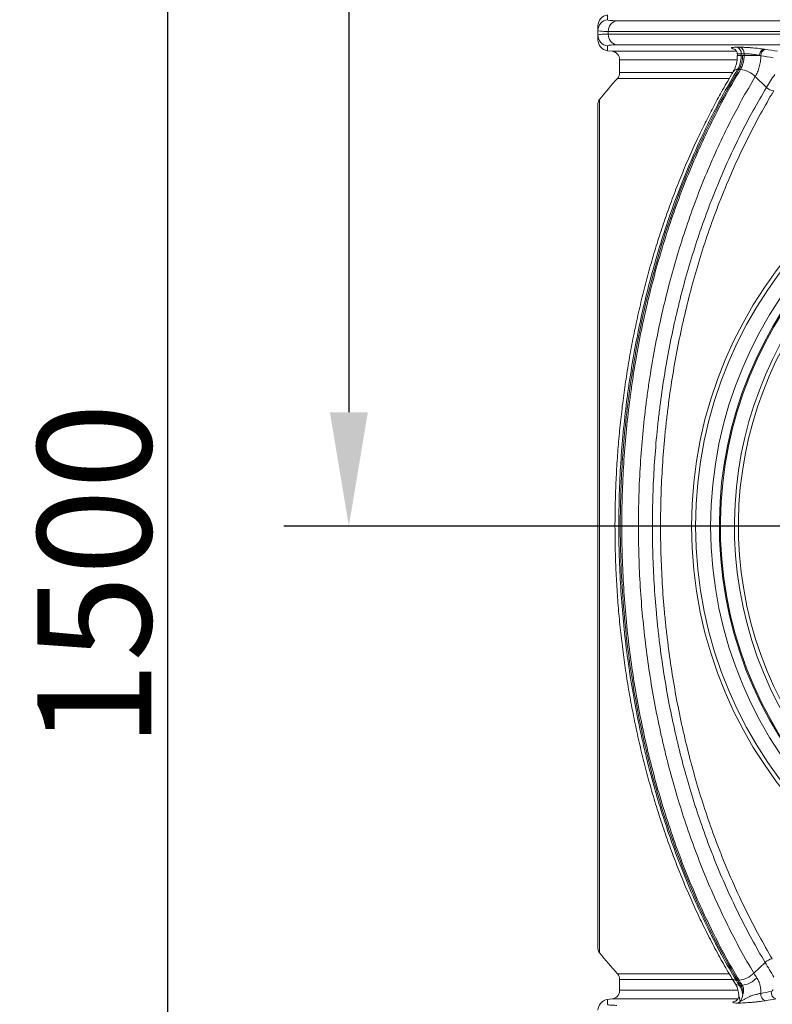
# Model space of a CAD drawing. Extents: x 7360 to 17016, y -1537 to 5033.
# Drawn here: x 11670 to 12017, y -762 to -308 of the extents above; entities that cross this region are included whole.
import ezdxf

# ---------------------------------------------------------------- set-up
doc = ezdxf.new("R2010")
doc.units = 0
doc.header["$LTSCALE"] = 0.75
doc.header["$PDMODE"] = 3
doc.layers.add('KOTY', color=1, linetype='Continuous')
doc.styles.add('BEMSTIL', font='isocp3.shx', dxfattribs={"width": 0.8})
doc.dimstyles.new('BEMASS 2x', dxfattribs={"dimscale": 7.5, "dimtxt": 7, "dimasz": 7, "dimexe": 4, "dimexo": 4, "dimgap": 1, "dimtad": 1, "dimdec": 0, "dimtxsty": 'BEMSTIL', "dimcen": 6, "dimclrd": 256, "dimclre": 256, "dimclrt": 256, "dimadec": 0, "dimazin": 0, "dimtfac": 0.875, "dimtdec": 0, "dimtmove": 0, "dimatfit": 0, "dimfxl": 1, "dimtvp": 5, "dimtolj": 1, "dimlwd": 25, "dimlwe": 25, "dimarcsym": 0})

# ---------------------------------------------------------------- blocks, each defined once
blk = doc.blocks.new('*D515')
at = {"layer": 'DEFPOINTS', "color": 0}
for p in [(11916.92, 184.3), (11821.96, -541.7), (12107.09, -541.7)]:
    blk.add_point(p, dxfattribs=at)
at = {"layer": 'KOTY', "lineweight": 25}
for p, q in [((11886.92, 184.3), (11791.96, 184.3)), ((11821.96, 131.8), (11821.96, -489.2)), ((12077.09, -541.7), (11791.96, -541.7))]:
    blk.add_line(p, q, dxfattribs=at)
at = {"layer": 'KOTY'}
for points in [[(11830.71, 131.8), (11813.21, 131.8), (11821.96, 184.3)], [(11813.21, -489.2), (11830.71, -489.2), (11821.96, -541.7)]]:
    blk.add_solid(points, dxfattribs=at)
at = {"layer": 'KOTY', "insert": (11788.21, -178.7), "char_height": 52.5, "attachment_point": 5, "rotation": 90, "style": 'BEMSTIL'}
blk.add_mtext('\\A1;725', dxfattribs=at)
blk = doc.blocks.new('*D516')
at = {"layer": 'DEFPOINTS', "color": 0}
for p in [(11916.92, 184.3), (11738.22, -1313.11), (11984.73, -1313.11)]:
    blk.add_point(p, dxfattribs=at)
at = {"layer": 'KOTY', "lineweight": 25}
for p, q in [((11886.92, 184.3), (11708.22, 184.3)), ((11738.22, 131.8), (11738.22, -1260.61)), ((11954.73, -1313.11), (11708.22, -1313.11))]:
    blk.add_line(p, q, dxfattribs=at)
at = {"layer": 'KOTY'}
for points in [[(11746.97, 131.8), (11729.47, 131.8), (11738.22, 184.3)], [(11729.47, -1260.61), (11746.97, -1260.61), (11738.22, -1313.11)]]:
    blk.add_solid(points, dxfattribs=at)
at = {"layer": 'KOTY', "insert": (11704.47, -564.4), "char_height": 52.5, "attachment_point": 5, "rotation": 90, "style": 'BEMSTIL'}
blk.add_mtext('\\A1;1500', dxfattribs=at)

msp = doc.modelspace()

# ---------------------------------------------------------------- linework, layer by layer
at = {"color": 7, "linetype": 'Continuous', "lineweight": 20}
for p, q in [((11945.61, -308.6), (12068.03, -308.6)), ((11936.92, -315.27), (11936.92, -313.08)), ((11941.68, -313.56), (11941.68, -314.8)), ((12066.18, -313.56), (11941.68, -313.56)), ((11941.68, -314.8), (12066.18, -314.8)), ((11941.26, -322.42), (11943.45, -322.72)), ((12068.03, -319.76), (11945.61, -319.76)), ((11946.92, -326.68), (11946.92, -332.52)), ((12001.24, -324.15), (12001.24, -324.65)), ((12003, -323.8), (12003, -324.65)), ((12003, -324.65), (12003.68, -324.65)), ((12003.68, -324.65), (12004.36, -324.65)), ((12004.36, -324.65), (12004.36, -323.8)), ((12011.54, -324.65), (12004.36, -324.65)), ((12001.31, -331.14), (12001.99, -331.14)), ((12001.99, -331.14), (12002.68, -331.14)), ((12009.53, -334.35), (12014.67, -339.38)), ((11936.92, -541.7), (11936.92, -346.77)), ((11936.92, -373.77), (11936.92, -373.77)), ((11936.92, -373.77), (11936.92, -373.77)), ((11936.92, -736.63), (11936.92, -541.7)), ((12008.86, -747.94), (12014.03, -742.94)), ((11946.92, -750.88), (11946.92, -755.84)), ((11998.73, -750.39), (12000.24, -752.69)), ((12000.64, -751.14), (12001.32, -751.14)), ((12001.32, -751.14), (12002, -751.14)), ((11943.45, -759.81), (11941.26, -760.1)), ((12001.25, -761.8), (12001.25, -761.8))]:
    msp.add_line(p, q, dxfattribs=at)
at = {"color": 8, "linetype": 'Continuous', "lineweight": 20}
for p, q in [((11999.95, -321.75), (11999.68, -321.68)), ((11943.45, -322.72), (12000.75, -322.72)), ((12000.97, -326.68), (11946.92, -326.68)), ((12003, -324.65), (12001.24, -324.65)), ((11997.43, -335.19), (11945.9, -335.19)), ((11946.92, -332.52), (11999.02, -332.52)), ((11937.61, -344.87), (11937.61, -738.53)), ((11945.9, -748.21), (11997.4, -748.21)), ((11998.94, -750.88), (11946.92, -750.88)), ((11946.92, -755.84), (12001.4, -755.84)), ((12001.38, -759.81), (11943.45, -759.81))]:
    msp.add_line(p, q, dxfattribs=at)
at = {"color": 7, "linetype": 'Continuous', "lineweight": 20}
for radius in [196.83, 194.93, 188]:
    msp.add_circle((12176.92, -541.7), radius, dxfattribs=at)
for centre, radius, start, end in [((11941.92, -310.89), 5, 97.6692, 180), ((11941.92, -313.08), 5, 97.0583, 179.9731), ((11946.54, -313.37), 4.86, 101.0268, 182.2053), ((11941.92, -315.27), 5, 180.0269, 262.9417), ((11941.92, -317.47), 5, 180, 262.3088), ((11946.54, -314.99), 4.86, 177.7947, 258.9732), ((12000.18, -323.49), 2.84, 353.7221, 69.7695), ((12001.54, -323.5), 2.84, 353.7754, 69.777), ((12014.67, -324.49), 3.14, 116.4422, 183.0304), ((12015.07, -324.64), 3.03, 110.0276, 182.5129), ((11942.92, -326.68), 4, 0, 82.4054), ((12001.71, -342.11), 11.02, 44.7788, 84.9409), ((12176.92, -541.7), 309.86, 138.2059, 140.5634), ((11942.92, -332.52), 4, 318.2059, 0), ((12018.63, -335.43), 5.59, 224.9835, 263.7618), ((11939.92, -346.77), 3, 140.5634, 180), ((12176.92, -541.7), 184, 99.5177, 80.4823), ((12176.92, -541.7), 183.5, 99.5177, 80.4823), ((12176.92, -541.7), 177.02, 109.1464, 70.8536), ((12176.92, -541.7), 175.2, 109.1464, 70.8536), ((11939.92, -736.63), 3, 180, 219.4366), ((12176.92, -541.7), 309.86, 219.4366, 221.7941), ((12017.98, -746.93), 5.62, 96.1952, 134.7517), ((11942.92, -750.88), 4, 0, 41.7941), ((12001.03, -740.1), 11.08, 275.0233, 314.9548), ((12002.51, -743.28), 10.26, 275.5275, 318.6254), ((11942.92, -755.84), 4, 277.5946, 0), ((12015.19, -757.61), 3.18, 173.1602, 251.2809), ((12020.03, -756.79), 3.18, 172.8438, 251.8347), ((11941.92, -765.05), 5, 97.6692, 180)]:
    msp.add_arc(centre, radius, start, end, dxfattribs=at)
at = {"color": 8, "linetype": 'Continuous', "lineweight": 20}
for centre, radius, start, end in [((12001.05, -333.19), 2.07, 82.7681, 143.3072), ((12000.38, -749.08), 2.08, 217.3922, 277.221), ((12001.9, -751.34), 2.16, 219.0651, 276.1352)]:
    msp.add_arc(centre, radius, start, end, dxfattribs=at)
for points, knots in [([(11941.26, -305.98), (11941.26, -306), (11941.26, -306.03), (11941.28, -306.75), (11941.3, -307.67), (11941.3, -308.13)], [0, 0, 0, 0, 0.278231, 0.639064, 1, 1, 1, 1]), ([(11941.3, -320.23), (11941.3, -320.38), (11941.29, -321.15), (11941.27, -322), (11941.26, -322.47), (11941.26, -322.39), (11941.26, -322.37)], [0, 0, 0, 0, 0.1114684, 0.5573635, 0.9177391, 1, 1, 1, 1]), ([(12003, -323.8), (12002.58, -323.82), (12001.74, -323.84), (12001.22, -323.98), (12001.3, -324.12), (12001.32, -324.15)], [0, 0, 0, 0, 0.426509, 0.853859, 1, 1, 1, 1]), ([(12001.89, -758.25), (12001.93, -758.44), (12002, -758.82), (12002.39, -759.77), (12002.49, -760.47), (12002.56, -760.92)], [0, 0, 0, 0, 0.262632, 0.526777, 1, 1, 1, 1]), ([(11941.26, -760.15), (11941.26, -760.17), (11941.26, -760.2), (11941.28, -760.91), (11941.3, -761.83), (11941.3, -762.29)], [0, 0, 0, 0, 0.278231, 0.639064, 1, 1, 1, 1]), ([(12001.25, -761.8), (12000.75, -761.75), (11999.97, -761.67), (11999.32, -761.51), (11999.1, -761.31), (11999.32, -761.08), (12000.13, -760.88), (12000.4, -760.81)], [0, 0, 0, 0, 0.286026, 0.450105, 0.613873, 0.86821, 1, 1, 1, 1])]:
    msp.add_open_spline(points, degree=3, knots=knots, dxfattribs=at)
at = {"color": 7, "linetype": 'Continuous', "lineweight": 20}
for points, knots in [([(11941.3, -308.13), (11941.31, -308.28), (11941.67, -308.4), (11942.75, -308.52), (11943.2, -308.55), (11944.27, -308.59), (11944.9, -308.6), (11945.61, -308.6)], [0, 0, 0, 0, 0.5, 0.5, 0.75, 0.75, 1, 1, 1, 1]), ([(11936.92, -313.08), (11936.92, -312.38), (11936.92, -311.82), (11936.92, -311.08), (11936.92, -310.89), (11936.92, -310.89)], [0, 0, 0, 0, 0.5, 0.5, 1, 1, 1, 1]), ([(11941.68, -313.56), (11940.9, -313.56), (11940.2, -313.55), (11939.01, -313.51), (11938.52, -313.48), (11937.33, -313.36), (11936.92, -313.24), (11936.92, -313.08)], [0, 0, 0, 0, 0.25, 0.25, 0.5, 0.5, 1, 1, 1, 1]), ([(11936.92, -315.27), (11936.92, -315.2), (11937.02, -315.13), (11937.43, -315.01), (11937.74, -314.96), (11938.93, -314.84), (11940.11, -314.8), (11941.68, -314.8)], [0, 0, 0, 0, 0.25, 0.25, 0.5, 0.5, 1, 1, 1, 1]), ([(11936.92, -317.47), (11936.92, -317.47), (11936.92, -317.28), (11936.92, -316.53), (11936.92, -315.98), (11936.92, -315.27)], [0, 0, 0, 0, 0.5, 0.5, 1, 1, 1, 1]), ([(11945.61, -319.76), (11944.19, -319.76), (11943.13, -319.8), (11942.04, -319.91), (11941.77, -319.96), (11941.4, -320.08), (11941.31, -320.15), (11941.3, -320.23)], [0, 0, 0, 0, 0.5, 0.5, 0.75, 0.75, 1, 1, 1, 1]), ([(11999.68, -321.68), (11999.44, -321.62), (11999.24, -321.56), (11998.99, -321.47), (11998.92, -321.44), (11998.79, -321.39), (11998.73, -321.36), (11998.6, -321.28), (11998.55, -321.23), (11998.53, -321.17), (11998.53, -321.14), (11998.56, -321.1), (11998.58, -321.08), (11998.68, -321.03), (11998.78, -320.99), (11999.07, -320.93), (11999.25, -320.91), (11999.9, -320.85), (12000.46, -320.83), (12001.16, -320.83)], [0, 0, 0, 0, 0.125, 0.125, 0.1875, 0.1875, 0.25, 0.25, 0.375, 0.375, 0.4375, 0.4375, 0.5, 0.5, 0.625, 0.625, 0.75, 0.75, 1, 1, 1, 1]), ([(11999.76, -321.64), (11999.76, -321.64), (11999.75, -321.63), (11999.97, -321.74), (12000.36, -322.03), (12000.81, -322.55), (12001.17, -323.29), (12001.22, -323.87), (12001.24, -324.16)], [0, 0, 0, 0, 0.113395, 0.261089, 0.414837, 0.592518, 0.79112, 1, 1, 1, 1]), ([(12001.16, -320.83), (12001.39, -320.83), (12001.61, -320.83), (12001.84, -320.83), (12002.07, -320.83), (12002.29, -320.83), (12002.52, -320.83)], [-0.000963859, -0.000963859, -0.000963859, -0.000963859, 0, 0, 0, 0.000963859, 0.000963859, 0.000963859, 0.000963859]), ([(12002.52, -320.83), (12002.87, -320.83), (12003.24, -320.84), (12003.83, -320.85), (12004.04, -320.86), (12004.46, -320.87), (12004.67, -320.88), (12005.33, -320.91), (12005.78, -320.93), (12006.47, -320.98), (12006.71, -320.99), (12007.18, -321.03), (12007.43, -321.05), (12008.15, -321.1), (12008.63, -321.14), (12009.6, -321.24), (12010.08, -321.28), (12011.52, -321.44), (12012.42, -321.56), (12013.27, -321.68)], [0, 0, 0, 0, 0.125, 0.125, 0.1875, 0.1875, 0.25, 0.25, 0.375, 0.375, 0.4375, 0.4375, 0.5, 0.5, 0.625, 0.625, 0.75, 0.75, 1, 1, 1, 1]), ([(12001.23, -324.65), (12001.23, -324.88), (12001.23, -325.65), (12001.1, -326.97), (12000.8, -328.57), (12000.31, -330.09), (11999.85, -331.17), (11999.48, -331.77), (11999.37, -331.96)], [0, 0, 0, 0, 0.083807, 0.279623, 0.487661, 0.697001, 0.907819, 1, 1, 1, 1]), ([(12003, -324.65), (12003, -324.95), (12002.99, -325.24), (12002.95, -325.83), (12002.92, -326.13), (12002.81, -327), (12002.71, -327.56), (12002.41, -328.67), (12002.24, -329.2), (12001.93, -329.96), (12001.82, -330.2), (12001.58, -330.68), (12001.45, -330.91), (12001.31, -331.14)], [0, 0, 0, 0, 0.125, 0.125, 0.25, 0.25, 0.5, 0.5, 0.75, 0.75, 0.875, 0.875, 1, 1, 1, 1]), ([(12001.99, -331.14), (12002.29, -330.64), (12002.77, -329.68), (12003.12, -328.6), (12003.28, -327.97), (12003.43, -327.34), (12003.63, -326.19), (12003.68, -325.16), (12003.68, -324.65)], [0, 0, 0, 0, 0.28, 0.5, 0.5, 0.56, 0.78, 1, 1, 1, 1]), ([(12002.68, -331.14), (12002.81, -330.91), (12002.94, -330.68), (12003.18, -330.2), (12003.29, -329.95), (12003.61, -329.2), (12003.78, -328.67), (12004.07, -327.56), (12004.18, -326.99), (12004.29, -326.12), (12004.32, -325.83), (12004.35, -325.24), (12004.36, -324.95), (12004.36, -324.65)], [0, 0, 0, 0, 0.125, 0.125, 0.25, 0.25, 0.5, 0.5, 0.75, 0.75, 0.875, 0.875, 1, 1, 1, 1]), ([(12004.36, -323.8), (12004.14, -323.8), (12003.91, -323.8), (12003.68, -323.8), (12003.45, -323.8), (12003.23, -323.8), (12003, -323.8)], [0, 0, 0, 0, 0.000965402, 0.000965402, 0.000965402, 0.001930804, 0.001930804, 0.001930804, 0.001930804]), ([(12011.54, -324.65), (12010.97, -324.53), (12010.37, -324.42), (12009.42, -324.26), (12009.1, -324.21), (12008.45, -324.12), (12008.13, -324.08), (12007.49, -324), (12007.17, -323.97), (12006.55, -323.91), (12006.25, -323.88), (12005.66, -323.84), (12005.38, -323.83), (12004.85, -323.81), (12004.6, -323.8), (12004.36, -323.8)], [0, 0, 0, 0, 0.25, 0.25, 0.375, 0.375, 0.5, 0.5, 0.625, 0.625, 0.75, 0.75, 0.875, 0.875, 1, 1, 1, 1]), ([(12012.05, -324.78), (12012.04, -325.21), (12012.03, -325.65), (12011.97, -326.52), (12011.93, -326.95), (12011.76, -328.24), (12011.59, -329.08), (12011.16, -330.71), (12010.9, -331.49), (12010.43, -332.61), (12010.27, -332.97), (12009.91, -333.67), (12009.73, -334.02), (12009.53, -334.35)], [0, 0, 0, 0, 0.125, 0.125, 0.25, 0.25, 0.5, 0.5, 0.75, 0.75, 0.875, 0.875, 1, 1, 1, 1]), ([(12001.31, -331.14), (11996.92, -338.43), (11992.78, -345.96), (11984.98, -361.51), (11981.33, -369.52), (11976.21, -381.9), (11974.56, -386.1), (11971.42, -394.54), (11969.91, -398.81), (11965.61, -411.69), (11963.02, -420.43), (11958.4, -438.19), (11956.36, -447.21), (11953.71, -460.95), (11952.9, -465.57), (11951.79, -472.55), (11951.43, -474.88), (11950.76, -479.57), (11950.44, -481.92), (11948.95, -493.69), (11948.05, -503.16), (11947.14, -517.43), (11946.92, -522.2), (11946.61, -531.77), (11946.53, -536.56), (11946.52, -550.92), (11946.81, -560.43), (11947.97, -579.31), (11948.84, -588.69), (11951.16, -607.3), (11952.61, -616.55), (11955.21, -630.31), (11956.15, -634.88), (11957.68, -641.71), (11958.2, -643.99), (11959.29, -648.52), (11959.85, -650.77), (11962.74, -661.98), (11965.32, -670.74), (11970.99, -687.88), (11974.08, -696.26), (11980.78, -712.63), (11984.39, -720.62), (11989.23, -730.36), (11990.21, -732.3), (11992.21, -736.15), (11993.23, -738.06), (11996.33, -743.75), (11998.45, -747.48), (12000.64, -751.14)], [0, 0, 0, 0, 0.0625, 0.0625, 0.125, 0.125, 0.15625, 0.15625, 0.1875, 0.1875, 0.25, 0.25, 0.3125, 0.3125, 0.34375, 0.34375, 0.359375, 0.359375, 0.375, 0.375, 0.4375, 0.4375, 0.46875, 0.46875, 0.5, 0.5, 0.5625, 0.5625, 0.625, 0.625, 0.6875, 0.6875, 0.71875, 0.71875, 0.734375, 0.734375, 0.75, 0.75, 0.8125, 0.8125, 0.875, 0.875, 0.9375, 0.9375, 0.953125, 0.953125, 0.96875, 0.96875, 1, 1, 1, 1]), ([(12001.32, -751.14), (11993.34, -737.76), (11985.89, -723.06), (11978.45, -705.27), (11971.89, -689.25), (11966.18, -672.07), (11960.81, -651.94), (11956.28, -633.75), (11952.84, -614.76), (11950.04, -593.06), (11947.99, -573.52), (11947.19, -553.67), (11947.22, -531.43), (11947.88, -511.58), (11949.8, -491.97), (11952.81, -469.27), (11956.17, -450.24), (11960.65, -431.99), (11966.34, -410.93), (11972.06, -393.74), (11978.62, -377.7), (11986.48, -359.11), (11993.97, -344.46), (12001.99, -331.14)], [0, 0, 0, 0, 0.125, 0.125, 0.14, 0.25, 0.25, 0.28, 0.375, 0.375, 0.42, 0.5, 0.5, 0.56, 0.625, 0.625, 0.706667, 0.75, 0.75, 0.853333, 0.875, 0.875, 1, 1, 1, 1]), ([(12002, -751.14), (11997.63, -743.81), (11993.53, -736.27), (11985.83, -720.78), (11982.23, -712.83), (11975.55, -696.53), (11972.46, -688.18), (11966.79, -671.08), (11964.21, -662.33), (11961.31, -651.13), (11960.75, -648.88), (11959.65, -644.34), (11959.12, -642.07), (11957.59, -635.23), (11956.65, -630.65), (11954.03, -616.88), (11952.57, -607.63), (11950.24, -588.99), (11949.36, -579.61), (11948.19, -560.71), (11947.89, -551.19), (11947.89, -536.81), (11947.97, -532.01), (11948.27, -522.44), (11948.5, -517.66), (11949.4, -503.37), (11950.29, -493.9), (11951.78, -482.11), (11952.1, -479.76), (11952.77, -475.06), (11953.12, -472.72), (11954.24, -465.73), (11955.05, -461.11), (11957.69, -447.35), (11959.73, -438.32), (11964.36, -420.54), (11966.95, -411.79), (11971.25, -398.89), (11972.76, -394.62), (11975.9, -386.16), (11977.55, -381.96), (11982.67, -369.57), (11986.33, -361.55), (11994.13, -345.98), (11998.28, -338.44), (12002.68, -331.14)], [0, 0, 0, 0, 0.0625, 0.0625, 0.125, 0.125, 0.1875, 0.1875, 0.25, 0.25, 0.265625, 0.265625, 0.28125, 0.28125, 0.3125, 0.3125, 0.375, 0.375, 0.4375, 0.4375, 0.5, 0.5, 0.53125, 0.53125, 0.5625, 0.5625, 0.625, 0.625, 0.640625, 0.640625, 0.65625, 0.65625, 0.6875, 0.6875, 0.75, 0.75, 0.8125, 0.8125, 0.84375, 0.84375, 0.875, 0.875, 0.9375, 0.9375, 1, 1, 1, 1]), ([(11999.42, -331.97), (11999.13, -332.47), (11997.28, -335.56), (11994.13, -341.07), (11990.05, -348.49), (11986.27, -355.86), (11982.51, -363.66), (11978.75, -372), (11975.07, -380.75), (11971.6, -389.64), (11968.32, -398.67), (11965.25, -407.83), (11962.39, -417.11), (11959.74, -426.5), (11957.29, -436.01), (11955.06, -445.64), (11953.03, -455.38), (11951.22, -465.21), (11949.64, -475.11), (11948.27, -485.07), (11947.13, -495.1), (11946.2, -505.18), (11945.5, -515.3), (11945.02, -525.44), (11944.77, -535.56), (11944.75, -545.67), (11944.94, -555.77), (11945.37, -565.86), (11946.01, -575.92), (11946.88, -585.94), (11947.97, -595.94), (11949.28, -605.89), (11950.82, -615.79), (11952.57, -625.6), (11954.54, -635.33), (11956.73, -644.99), (11959.14, -654.59), (11961.76, -664.09), (11964.58, -673.45), (11967.59, -682.62), (11970.8, -691.62), (11974.2, -700.49), (11977.81, -709.24), (11981.63, -717.84), (11985.63, -726.27), (11989.82, -734.51), (11994.17, -742.57), (11997.21, -747.76), (11998.72, -750.34)], [0, 0, 0, 0, 0.004272, 0.026669, 0.046677, 0.066105, 0.086496, 0.108861, 0.131221, 0.153558, 0.175806, 0.198102, 0.220344, 0.242564, 0.264795, 0.287057, 0.309383, 0.331805, 0.354077, 0.376372, 0.398722, 0.421102, 0.443484, 0.465838, 0.488138, 0.510317, 0.532589, 0.554822, 0.577037, 0.599253, 0.621487, 0.643754, 0.666081, 0.68834, 0.710519, 0.732852, 0.755272, 0.777713, 0.800084, 0.822315, 0.844352, 0.86649, 0.888809, 0.911085, 0.93335, 0.955632, 0.977957, 1, 1, 1, 1]), ([(12009.53, -334.35), (12005.2, -341.54), (12001.11, -348.97), (11993.43, -364.3), (11989.82, -372.19), (11984.78, -384.4), (11983.16, -388.53), (11980.06, -396.86), (11978.58, -401.07), (11974.35, -413.77), (11971.79, -422.39), (11967.24, -439.89), (11965.23, -448.79), (11962.62, -462.34), (11961.82, -466.89), (11960.73, -473.77), (11960.38, -476.08), (11959.72, -480.7), (11959.41, -483.02), (11957.94, -494.62), (11957.06, -503.96), (11956.17, -518.03), (11955.95, -522.73), (11955.65, -532.16), (11955.58, -536.88), (11955.57, -551.04), (11955.87, -560.41), (11957.03, -579.03), (11957.89, -588.27), (11960.18, -606.62), (11961.62, -615.73), (11964.2, -629.29), (11965.13, -633.8), (11966.64, -640.53), (11967.16, -642.78), (11968.23, -647.24), (11968.79, -649.46), (11971.64, -660.49), (11974.19, -669.11), (11979.77, -685.95), (11982.81, -694.17), (11989.39, -710.22), (11992.93, -718.05), (12000.51, -733.3), (12004.56, -740.72), (12008.86, -747.94)], [0, 0, 0, 0, 0.0625, 0.0625, 0.125, 0.125, 0.15625, 0.15625, 0.1875, 0.1875, 0.25, 0.25, 0.3125, 0.3125, 0.34375, 0.34375, 0.359375, 0.359375, 0.375, 0.375, 0.4375, 0.4375, 0.46875, 0.46875, 0.5, 0.5, 0.5625, 0.5625, 0.625, 0.625, 0.6875, 0.6875, 0.71875, 0.71875, 0.734375, 0.734375, 0.75, 0.75, 0.8125, 0.8125, 0.875, 0.875, 0.9375, 0.9375, 1, 1, 1, 1]), ([(12014.67, -339.38), (12015.28, -338.37), (12015.91, -337.37), (12017.2, -335.36), (12017.86, -334.37), (12018.54, -333.38)], [0, 0, 0, 0, 0.5, 0.5, 1, 1, 1, 1]), ([(12014.03, -742.94), (12009.82, -735.89), (12005.86, -728.62), (11998.41, -713.61), (11994.92, -705.88), (11990.85, -695.93), (11990.05, -693.92), (11988.48, -689.89), (11987.72, -687.86), (11985.47, -681.75), (11984.04, -677.65), (11979.95, -665.24), (11977.49, -656.83), (11973.11, -639.75), (11971.18, -631.09), (11967.85, -613.49), (11966.46, -604.56), (11965.05, -593.23), (11964.79, -590.95), (11964.3, -586.41), (11964.08, -584.14), (11963.45, -577.33), (11963.11, -572.78), (11962.28, -559.16), (11961.75, -540.99), (11962.34, -522.83), (11963.21, -509.21), (11963.57, -504.67), (11964.22, -497.86), (11964.45, -495.59), (11964.95, -491.05), (11965.22, -488.77), (11966.66, -477.45), (11968.09, -468.53), (11971.47, -450.95), (11973.42, -442.3), (11977.86, -425.25), (11980.35, -416.86), (11984.48, -404.48), (11985.92, -400.38), (11988.19, -394.29), (11988.96, -392.27), (11990.54, -388.24), (11991.35, -386.24), (11995.45, -376.31), (11998.97, -368.6), (12006.47, -353.65), (12010.45, -346.4), (12014.67, -339.38)], [0, 0, 0, 0, 0.0625, 0.0625, 0.125, 0.125, 0.140625, 0.140625, 0.15625, 0.15625, 0.1875, 0.1875, 0.25, 0.25, 0.3125, 0.3125, 0.375, 0.375, 0.390625, 0.390625, 0.40625, 0.40625, 0.4375, 0.4375, 0.5, 0.5625, 0.5625, 0.59375, 0.59375, 0.609375, 0.609375, 0.625, 0.625, 0.6875, 0.6875, 0.75, 0.75, 0.8125, 0.8125, 0.84375, 0.84375, 0.859375, 0.859375, 0.875, 0.875, 0.9375, 0.9375, 1, 1, 1, 1]), ([(12018.02, -340.99), (12013.83, -347.95), (12009.88, -355.14), (12002.44, -369.98), (11998.95, -377.63), (11994.88, -387.47), (11994.08, -389.46), (11992.51, -393.45), (11991.75, -395.46), (11989.5, -401.5), (11988.06, -405.56), (11983.97, -417.85), (11981.5, -426.18), (11977.1, -443.09), (11975.16, -451.68), (11971.8, -469.11), (11970.39, -477.96), (11968.96, -489.19), (11968.69, -491.45), (11968.19, -495.95), (11967.96, -498.2), (11967.32, -504.96), (11966.96, -509.46), (11966.1, -522.98), (11965.52, -541), (11966.05, -559.02), (11966.86, -572.54), (11967.2, -577.04), (11967.82, -583.8), (11968.05, -586.06), (11968.53, -590.56), (11968.8, -592.82), (11970.19, -604.06), (11971.57, -612.92), (11974.87, -630.38), (11976.78, -638.98), (11981.14, -655.92), (11983.57, -664.26), (11987.63, -676.57), (11989.05, -680.64), (11991.28, -686.7), (11992.04, -688.71), (11993.59, -692.71), (11994.39, -694.7), (11998.42, -704.58), (12001.89, -712.25), (12009.28, -727.14), (12013.21, -734.35), (12017.38, -741.34)], [0, 0, 0, 0, 0.0625, 0.0625, 0.125, 0.125, 0.140625, 0.140625, 0.15625, 0.15625, 0.1875, 0.1875, 0.25, 0.25, 0.3125, 0.3125, 0.375, 0.375, 0.390625, 0.390625, 0.40625, 0.40625, 0.4375, 0.4375, 0.5, 0.5625, 0.5625, 0.59375, 0.59375, 0.609375, 0.609375, 0.625, 0.625, 0.6875, 0.6875, 0.75, 0.75, 0.8125, 0.8125, 0.84375, 0.84375, 0.859375, 0.859375, 0.875, 0.875, 0.9375, 0.9375, 1, 1, 1, 1]), ([(12018.09, -749.79), (12017.43, -748.66), (12016.75, -747.52), (12015.4, -745.24), (12014.71, -744.09), (12014.03, -742.94)], [0, 0, 0, 0, 0.5, 0.5, 1, 1, 1, 1]), ([(12000.23, -752.72), (12000.29, -752.82), (12000.51, -753.12), (12000.9, -753.89), (12001.32, -754.96), (12001.65, -756.18), (12001.84, -757.32), (12001.87, -758), (12001.87, -758.26)], [0, 0, 0, 0, 0.086065, 0.273816, 0.465881, 0.668525, 0.872176, 1, 1, 1, 1]), ([(12002.13, -753.49), (12002.33, -753.78), (12002.52, -754.11), (12002.78, -754.63), (12002.87, -754.82), (12003.03, -755.19), (12003.1, -755.38), (12003.24, -755.76), (12003.3, -755.95), (12003.42, -756.34), (12003.48, -756.54), (12003.62, -757.12), (12003.69, -757.51), (12003.73, -757.89)], [0, 0, 0, 0, 0.25, 0.25, 0.375, 0.375, 0.5, 0.5, 0.625, 0.625, 0.75, 0.75, 1, 1, 1, 1]), ([(12003.73, -757.89), (12003.78, -757.5), (12003.8, -757.1), (12003.78, -756.5), (12003.77, -756.31), (12003.72, -755.92), (12003.69, -755.72), (12003.57, -755.15), (12003.46, -754.79), (12003.25, -754.27), (12003.17, -754.1), (12003, -753.78), (12002.91, -753.63), (12002.81, -753.49)], [0, 0, 0, 0, 0.25, 0.25, 0.375, 0.375, 0.5, 0.5, 0.75, 0.75, 0.875, 0.875, 1, 1, 1, 1]), ([(12003.73, -757.89), (12003.88, -757.51), (12003.99, -757.12), (12004.1, -756.54), (12004.12, -756.34), (12004.15, -755.95), (12004.15, -755.76), (12004.14, -755.38), (12004.12, -755.19), (12004.06, -754.82), (12004.01, -754.63), (12003.85, -754.11), (12003.7, -753.78), (12003.49, -753.49)], [0, 0, 0, 0, 0.25, 0.25, 0.375, 0.375, 0.5, 0.5, 0.625, 0.625, 0.75, 0.75, 1, 1, 1, 1]), ([(12010.2, -750.06), (12010.53, -750.54), (12010.82, -751.07), (12011.19, -751.9), (12011.3, -752.18), (12011.5, -752.76), (12011.59, -753.07), (12011.83, -753.99), (12011.94, -754.62), (12012.03, -755.58), (12012.05, -755.91), (12012.06, -756.57), (12012.05, -756.9), (12012.04, -757.23)], [0, 0, 0, 0, 0.25, 0.25, 0.375, 0.375, 0.5, 0.5, 0.75, 0.75, 0.875, 0.875, 1, 1, 1, 1]), ([(12001.87, -758.25), (12001.88, -758.31), (12001.93, -758.67), (12001.77, -759.29), (12001.44, -759.97), (12001.04, -760.43), (12000.68, -760.71), (12000.47, -760.83), (12000.39, -760.86), (12000.42, -760.85), (12000.42, -760.85)], [0, 0, 0, 0, 0.042941, 0.246493, 0.419007, 0.572096, 0.710928, 0.844505, 0.996575, 1, 1, 1, 1]), ([(12002.56, -760.92), (12002.96, -760.74), (12003.35, -760.54), (12004.12, -760.13), (12004.5, -759.92), (12005.27, -759.51), (12005.65, -759.3), (12006.42, -758.92), (12006.82, -758.74), (12007.43, -758.49), (12007.63, -758.42), (12008.04, -758.27), (12008.25, -758.2), (12008.88, -758), (12009.3, -757.89), (12009.92, -757.72), (12010.13, -757.67), (12010.54, -757.58), (12010.74, -757.53), (12011.32, -757.4), (12011.69, -757.31), (12012.04, -757.23)], [0, 0, 0, 0, 0.125, 0.125, 0.25, 0.25, 0.375, 0.375, 0.5, 0.5, 0.5625, 0.5625, 0.625, 0.625, 0.75, 0.75, 0.8125, 0.8125, 0.875, 0.875, 1, 1, 1, 1]), ([(12002.56, -760.92), (12002.71, -760.72), (12002.85, -760.5), (12003.1, -760.04), (12003.21, -759.79), (12003.51, -759.03), (12003.65, -758.48), (12003.73, -757.9)], [0, 0, 0, 0, 0.25, 0.25, 0.5, 0.5, 1, 1, 1, 1]), ([(12003.73, -757.9), (12003.65, -758.48), (12003.51, -759.02), (12003.21, -759.79), (12003.1, -760.04), (12002.85, -760.5), (12002.71, -760.72), (12002.56, -760.92)], [0, 0, 0, 0, 0.5, 0.5, 0.75, 0.75, 1, 1, 1, 1]), ([(12016.87, -756.39), (12017.06, -756.36), (12017.25, -756.24), (12017.46, -755.97), (12017.52, -755.86), (12017.61, -755.64), (12017.64, -755.52), (12017.66, -755.4)], [0, 0, 0, 0, 0.5, 0.5, 0.75, 0.75, 1, 1, 1, 1]), ([(11941.3, -762.29), (11941.31, -762.45), (11941.67, -762.57), (11942.75, -762.68), (11943.2, -762.71), (11944.27, -762.76), (11944.9, -762.77), (11945.61, -762.77)], [0, 0, 0, 0, 0.5, 0.5, 0.75, 0.75, 1, 1, 1, 1]), ([(12014.17, -760.62), (12013.72, -760.7), (12013.24, -760.77), (12012.48, -760.88), (12012.22, -760.91), (12011.69, -760.98), (12011.42, -761.01), (12010.6, -761.11), (12010.04, -761.17), (12009.19, -761.26), (12008.9, -761.29), (12008.33, -761.34), (12008.04, -761.37), (12006.62, -761.49), (12005.51, -761.57), (12003.33, -761.7), (12002.29, -761.75), (12001.25, -761.8)], [0, 0, 0, 0, 0.125, 0.125, 0.1875, 0.1875, 0.25, 0.25, 0.375, 0.375, 0.4375, 0.4375, 0.5, 0.5, 0.75, 0.75, 1, 1, 1, 1]), ([(12001.25, -761.8), (12001.5, -761.76), (12001.73, -761.66), (12002.07, -761.43), (12002.17, -761.35), (12002.38, -761.15), (12002.47, -761.04), (12002.56, -760.92)], [0, 0, 0, 0, 0.5, 0.5, 0.75, 0.75, 1, 1, 1, 1]), ([(12002.56, -760.92), (12002.38, -761.16), (12002.18, -761.36), (12001.73, -761.66), (12001.5, -761.76), (12001.25, -761.8)], [0, 0, 0, 0, 0.5, 0.5, 1, 1, 1, 1])]:
    msp.add_open_spline(points, degree=3, knots=knots, dxfattribs=at)
for points in [[(12013.27, -321.68), (12013.54, -321.72), (12013.79, -321.76), (12014.04, -321.8)], [(12014.04, -321.8), (12015.97, -322.1), (12017.9, -322.41), (12019.83, -322.72)], [(12012.05, -324.78), (12011.88, -324.74), (12011.71, -324.69), (12011.54, -324.65)], [(12017.84, -325.72), (12015.91, -325.41), (12013.98, -325.1), (12012.05, -324.78)], [(12008.86, -747.94), (12009.29, -748.67), (12009.74, -749.37), (12010.2, -750.06)], [(12000.64, -751.14), (12001.12, -751.94), (12001.62, -752.73), (12002.13, -753.49)], [(12002.81, -753.49), (12002.29, -752.72), (12001.8, -751.94), (12001.32, -751.14)], [(12003.49, -753.49), (12002.98, -752.73), (12002.48, -751.94), (12002, -751.14)], [(12002.13, -753.49), (12002.36, -753.49), (12002.59, -753.49), (12002.81, -753.49)], [(12002.81, -753.49), (12003.04, -753.49), (12003.27, -753.49), (12003.49, -753.49)], [(12003.73, -757.89), (12003.73, -757.89), (12003.73, -757.9), (12003.73, -757.9)], [(12003.73, -757.89), (12003.73, -757.89), (12003.73, -757.89), (12003.73, -757.89)], [(12012.04, -757.23), (12013.66, -756.95), (12015.27, -756.67), (12016.87, -756.39)], [(12019.04, -759.81), (12017.42, -760.08), (12015.8, -760.35), (12014.17, -760.62)]]:
    msp.add_open_spline(points, degree=3, dxfattribs=at)

# ---------------------------------------------------------------- dimensions: what is measured, and where the dimension line sits
at = {"layer": 'KOTY'}
for base, p2, text, picture, middle in [((11738.22, -1313.11), (11984.73, -1313.11), '1500', '*D516', (11704.47, -564.4)), ((11821.96, -541.7), (12107.09, -541.7), '725', '*D515', (11788.21, -178.7))]:
    dim = msp.add_linear_dim(base=base, p1=(11916.92, 184.3), p2=p2, angle=90, text=text, dimstyle='BEMASS 2x', dxfattribs=at)
    dim.commit()
    dim.dimension.update_dxf_attribs({"geometry": picture, "text_midpoint": middle})

doc.saveas('drawing.dxf')
